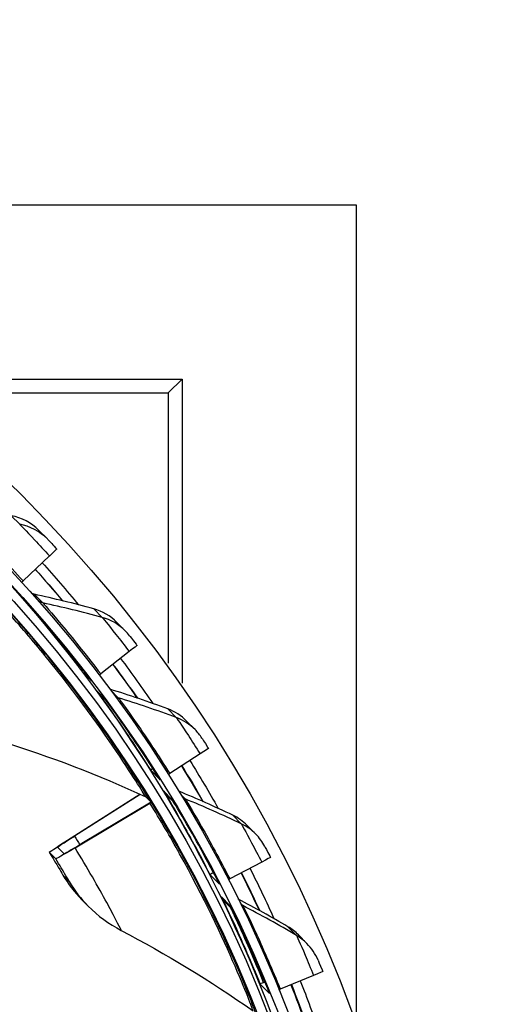
# Model space of a CAD drawing. Units: inches. Extents: x -6.1 to 67.6, y 1.4 to 46.5.
# Drawn here: x 8.5 to 9.8, y 13.7 to 16.3 of the extents above; entities that cross this region are included whole.
import ezdxf

# ---------------------------------------------------------------- set-up
doc = ezdxf.new("R2010")
doc.units = ezdxf.units.IN
doc.header["$LTSCALE"] = 4
doc.header["$MEASUREMENT"] = 0
doc.layers.add('Visible (ANSI)', color=7, linetype='Continuous')
doc.layers.add('Visible Narrow (ANSI)', color=7, linetype='Continuous')

msp = doc.modelspace()

# ---------------------------------------------------------------- linework, layer by layer
msp.add_circle((5.8979, 12.4046), 3.7057)
at = {"layer": 'Visible (ANSI)'}
for p, q in [((7.4382, 15.7782), (9.3888, 15.7782)), ((9.3888, 15.7782), (9.3888, 13.668)), ((8.1848, 15.326), (8.9366, 15.326)), ((8.8994, 15.2902), (8.9366, 15.326)), ((8.9366, 15.326), (8.9366, 14.5359)), ((8.23, 15.2902), (8.8994, 15.2902)), ((8.8994, 15.2902), (8.8994, 14.5878)), ((8.5637, 14.9331), (8.5858, 14.9108)), ((8.5913, 14.8665), (8.5225, 14.8022)), ((8.5212, 14.7565), (8.5424, 14.7351)), ((8.7667, 14.6941), (8.7888, 14.6717)), ((8.7985, 14.6182), (8.7244, 14.5603)), ((8.6756, 14.5674), (8.7006, 14.5421)), ((8.7198, 14.5096), (8.7395, 14.4897)), ((8.9477, 14.4379), (8.9698, 14.4156)), ((8.9829, 14.3525), (8.904, 14.3015)), ((8.8537, 14.3108), (8.8788, 14.2854)), ((8.6381, 14.1284), (8.8265, 14.2476)), ((8.827, 14.2474), (8.656, 14.1393)), ((8.8958, 14.2461), (8.914, 14.2277)), ((8.6577, 14.1086), (8.8524, 14.225)), ((8.8557, 14.2274), (8.6754, 14.1196)), ((8.8557, 14.2274), (8.8436, 14.2397)), ((8.856, 14.2271), (8.8557, 14.2274)), ((9.1054, 14.1667), (9.1275, 14.1444)), ((8.6078, 14.0798), (8.5905, 14.0973)), ((8.6118, 14.1104), (8.6291, 14.0929)), ((9.1431, 14.0715), (9.0601, 14.0278)), ((9.0084, 14.0394), (9.0335, 14.014)), ((9.0174, 14.0437), (9.018, 14.044)), ((8.6756, 13.9739), (8.692, 13.9573)), ((9.0477, 13.968), (9.0644, 13.9512)), ((9.0606, 13.9586), (9.0606, 13.9586)), ((9.2385, 13.8826), (9.2606, 13.8603)), ((9.1479, 13.7589), (9.1512, 13.7602)), ((9.2777, 13.7775), (9.1912, 13.7413)), ((9.1385, 13.7553), (9.1636, 13.73))]:
    msp.add_line(p, q, dxfattribs=at)
at = {"layer": 'Visible (ANSI)', "extrusion": (0, 0, -1)}
for centre, major_axis, ratio, start_param, end_param in [((5.8992, 12.4033), (2.4882, 2.4615), 0.999964, 5.25537, 11.53681), ((5.8992, 12.4033), (2.4704, 2.4439), 0.999964, 5.25537, 11.53681), ((5.8992, 12.4033), (2.5237, 2.4966), 0.999964, 5.450208, 11.731648), ((5.8992, 12.4033), (2.506, 2.4791), 0.999964, 5.450208, 11.731648), ((5.8694, 12.4334), (2.506, 2.4791), 0.999964, 0.006017, 0.635149), ((8.5128, 14.7957), (0.0973, 0.0888), 0.008476, 6.282844, 6.923215), ((5.8694, 12.4334), (2.5593, 2.5318), 0.999964, 0.050893, 0.080873), ((5.8719, 12.4309), (2.5593, 2.5318), 0.999964, 0.049909, 0.079999), ((5.8719, 12.4309), (2.5771, 2.5494), 0.999964, 0.049764, 0.089477), ((8.5374, 14.8157), (-0.0185, -0.0169), 0.008476, 0.103914, 0.640029), ((8.714, 14.5546), (0.1048, 0.0798), 0.008413, 6.282095, 6.922465), ((5.8719, 12.4309), (2.5771, 2.5494), 0.999964, 0.138361, 0.178064), ((5.8694, 12.4334), (2.5593, 2.5318), 0.999964, 0.139483, 0.169332), ((5.8719, 12.4309), (2.5593, 2.5318), 0.999964, 0.138506, 0.168587), ((8.7154, 14.5977), (-0.0398, -0.0303), 0.008413, 5.860424, 6.282095), ((8.7404, 14.5724), (-0.0199, -0.0152), 0.008413, 0.186725, 0.63928), ((8.8931, 14.2966), (0.1114, 0.0702), 0.008283, 6.281354, 6.921725), ((5.8694, 12.4334), (2.5593, 2.5318), 0.999964, 0.22799, 0.257782), ((5.8719, 12.4309), (2.5593, 2.5318), 0.999964, 0.227027, 0.257172), ((5.8719, 12.4309), (2.5771, 2.5494), 0.999964, 0.226884, 0.266648), ((8.896, 14.3374), (-0.0423, -0.0267), 0.008283, 5.727731, 6.281354), ((8.9211, 14.3121), (-0.0211, -0.0133), 0.008283, 0.242401, 0.638539), ((8.8347, 14.214), (0.0213, 0.0131), 0.008263, 5.700634, 6.281264), ((8.8879, 14.2802), (-0.2761, -0.1699), 0.008263, 6.281264, 6.861893), ((8.8879, 14.2802), (-0.2974, -0.1829), 0.008263, 6.281264, 6.861893), ((8.9052, 14.2627), (-0.2761, -0.1699), 0.008263, 5.700634, 6.281264), ((8.9052, 14.2627), (-0.2974, -0.1829), 0.008263, 5.700634, 6.281264), ((9.0486, 14.0238), (0.1172, 0.0601), 0.008089, 6.280628, 6.920998), ((9.0529, 14.0622), (-0.0445, -0.0228), 0.008089, 5.640257, 6.280628), ((5.8694, 12.4334), (2.5593, 2.5318), 0.999964, 0.316414, 0.346224), ((5.8719, 12.4309), (2.5593, 2.5318), 0.999964, 0.315472, 0.345753), ((5.8719, 12.4309), (2.5771, 2.5494), 0.999964, 0.315333, 0.35523), ((9.078, 14.0369), (-0.0222, -0.0114), 0.008089, 0.28685, 0.637813), ((9.1794, 13.7383), (0.1221, 0.0495), 0.00783, 6.279922, 6.920292), ((9.1849, 13.7741), (-0.0463, -0.0188), 0.00783, 5.639551, 6.279922), ((5.8719, 12.4309), (2.5771, 2.5494), 0.999964, 0.40371, 0.44381), ((9.2099, 13.7488), (-0.0232, -0.0094), 0.00783, 0.324421, 0.637107), ((5.8694, 12.4334), (2.5593, 2.5318), 0.999964, 0.404757, 0.434661), ((5.8719, 12.4309), (2.5593, 2.5318), 0.999964, 0.403845, 0.434333)]:
    msp.add_ellipse(centre, major_axis=major_axis, ratio=ratio, start_param=start_param, end_param=end_param, dxfattribs=at)
at = {"layer": 'Visible (ANSI)'}
for points in [[(8.5637, 14.9331), (8.5442, 14.9528), (8.5185, 14.9664), (8.4917, 14.9711)], [(8.5888, 14.9077), (8.5878, 14.9087), (8.5868, 14.9098), (8.5858, 14.9108)], [(8.5515, 14.7671), (8.5496, 14.7676), (8.5478, 14.7682), (8.5461, 14.769)], [(8.7064, 14.7293), (8.6547, 14.7433), (8.603, 14.7559), (8.5515, 14.7671)], [(8.7667, 14.694), (8.75, 14.7108), (8.7289, 14.7232), (8.7064, 14.7293)], [(8.7996, 14.6594), (8.7962, 14.6637), (8.7926, 14.6678), (8.7887, 14.6717)], [(8.8989, 14.4694), (8.8488, 14.4878), (8.7987, 14.5049), (8.7487, 14.5206)], [(8.7371, 14.4929), (8.7374, 14.4924), (8.7378, 14.4919), (8.7382, 14.4914)], [(8.9477, 14.4379), (8.9338, 14.4518), (8.9171, 14.4627), (8.8989, 14.4694)], [(8.9876, 14.3934), (8.9825, 14.4014), (8.9764, 14.4088), (8.9697, 14.4156)], [(8.4667, 14.3854), (8.5916, 14.3464), (8.7169, 14.2983), (8.8413, 14.2409)], [(9.0677, 14.1935), (9.0211, 14.2155), (8.9744, 14.2362), (8.9276, 14.2557)], [(8.8413, 14.2409), (8.844, 14.2396), (8.8464, 14.2379), (8.8485, 14.2358)], [(8.9106, 14.2331), (8.911, 14.2324), (8.9115, 14.2316), (8.912, 14.2309)], [(9.1053, 14.1667), (9.0944, 14.1778), (9.0816, 14.1869), (9.0677, 14.1935)], [(9.1513, 14.1118), (9.145, 14.1238), (9.1369, 14.1348), (9.1274, 14.1444)], [(8.6263, 14.038), (8.6399, 14.0148), (8.6565, 13.9932), (8.6757, 13.9739)], [(9.2113, 13.9037), (9.1684, 13.9288), (9.1253, 13.9528), (9.082, 13.9756)], [(8.6921, 13.9573), (8.7168, 13.9323), (8.7458, 13.911), (8.7779, 13.8942)], [(9.0604, 13.959), (9.0609, 13.958), (9.0614, 13.9571), (9.0619, 13.9561)], [(8.7779, 13.8942), (8.8939, 13.8335), (9.0086, 13.7638), (9.1207, 13.6851)], [(9.2384, 13.8825), (9.2303, 13.8908), (9.2212, 13.898), (9.2113, 13.9037)], [(9.2894, 13.8168), (9.2827, 13.833), (9.2728, 13.8478), (9.2605, 13.8602)]]:
    msp.add_open_spline(points, degree=3, dxfattribs=at)
for points, knots in [([(8.5888, 14.9077), (8.5889, 14.9076), (8.5973, 14.8985), (8.6073, 14.8876), (8.6082, 14.8866), (8.6092, 14.8855), (8.6101, 14.8845)], [1.570796, 1.570796, 1.570796, 1.570796, 3.009367, 3.009367, 3.009367, 3.141593, 3.141593, 3.141593, 3.141593]), ([(8.7006, 14.5421), (8.6578, 14.5983), (8.6132, 14.6526), (8.5827, 14.6885), (8.5569, 14.7188), (8.5416, 14.736), (8.5412, 14.7363)], [-3.141593, -3.141593, -3.141593, -3.141593, -2.291347, -2.291347, -2.291347, -1.570796, -1.570796, -1.570796, -1.570796]), ([(8.7996, 14.6594), (8.7997, 14.6593), (8.8073, 14.6495), (8.8163, 14.6377), (8.8171, 14.6366), (8.818, 14.6355), (8.8188, 14.6344)], [1.570796, 1.570796, 1.570796, 1.570796, 3.009367, 3.009367, 3.009367, 3.141593, 3.141593, 3.141593, 3.141593]), ([(8.8788, 14.2854), (8.8411, 14.3452), (8.8015, 14.4033), (8.7743, 14.4417), (8.7512, 14.4742), (8.7374, 14.4925), (8.7371, 14.4929)], [-3.141593, -3.141593, -3.141593, -3.141593, -2.291347, -2.291347, -2.291347, -1.570796, -1.570796, -1.570796, -1.570796]), ([(8.9876, 14.3934), (8.9877, 14.3933), (8.9944, 14.3829), (9.0023, 14.3703), (9.0031, 14.3692), (9.0038, 14.368), (9.0045, 14.3669)], [1.570796, 1.570796, 1.570796, 1.570796, 3.009367, 3.009367, 3.009367, 3.141593, 3.141593, 3.141593, 3.141593]), ([(9.0335, 14.014), (9.0013, 14.0769), (8.9669, 14.1382), (8.9432, 14.1788), (8.923, 14.2133), (8.9109, 14.2327), (8.9106, 14.2331)], [-3.141593, -3.141593, -3.141593, -3.141593, -2.291347, -2.291347, -2.291347, -1.570796, -1.570796, -1.570796, -1.570796]), ([(8.5905, 14.0973), (8.6045, 14.0746), (8.6177, 14.0523), (8.6232, 14.0431), (8.6252, 14.0398), (8.6262, 14.0381), (8.6263, 14.038)], [1.570796, 1.570796, 1.570796, 1.570796, 2.732755, 2.732755, 2.732755, 3.141593, 3.141593, 3.141593, 3.141593]), ([(9.1513, 14.1118), (9.1514, 14.1117), (9.1572, 14.1007), (9.164, 14.0876), (9.1646, 14.0863), (9.1652, 14.0851), (9.1658, 14.0839)], [1.570796, 1.570796, 1.570796, 1.570796, 3.009367, 3.009367, 3.009367, 3.141593, 3.141593, 3.141593, 3.141593]), ([(9.1636, 13.73), (9.137, 13.7955), (9.1082, 13.8596), (9.0881, 13.9021), (9.0711, 13.9381), (9.0607, 13.9586), (9.0604, 13.959)], [-3.141593, -3.141593, -3.141593, -3.141593, -2.291347, -2.291347, -2.291347, -1.570796, -1.570796, -1.570796, -1.570796]), ([(9.2894, 13.8168), (9.2895, 13.8167), (9.2943, 13.8053), (9.2999, 13.7916), (9.3004, 13.7903), (9.3009, 13.789), (9.3015, 13.7877)], [1.570796, 1.570796, 1.570796, 1.570796, 3.009367, 3.009367, 3.009367, 3.141593, 3.141593, 3.141593, 3.141593])]:
    msp.add_open_spline(points, degree=3, knots=knots, dxfattribs=at)
at = {"layer": 'Visible Narrow (ANSI)'}
for p, q in [((8.4917, 14.9711), (8.5138, 14.9488)), ((8.5412, 14.7363), (8.5192, 14.7586)), ((8.5515, 14.7671), (8.5736, 14.7448)), ((8.7064, 14.7293), (8.7285, 14.707)), ((8.7371, 14.4929), (8.715, 14.5152)), ((8.7501, 14.5187), (8.7701, 14.4985)), ((8.8989, 14.4694), (8.921, 14.4471)), ((8.9106, 14.2331), (8.8885, 14.2554)), ((8.933, 14.2468), (8.9439, 14.2358)), ((8.8441, 14.2393), (8.8519, 14.2314)), ((9.0677, 14.1935), (9.0897, 14.1712)), ((8.6263, 14.038), (8.6427, 14.0214)), ((9.0604, 13.959), (9.0383, 13.9813)), ((9.0869, 13.9657), (9.0939, 13.9586)), ((9.2113, 13.9037), (9.2334, 13.8814))]:
    msp.add_line(p, q, dxfattribs=at)
for points, knots in [([(8.3561, 14.9728), (8.3565, 14.9724), (8.3795, 14.9507), (8.4161, 14.9138), (8.4462, 14.8836), (8.4849, 14.8434), (8.5225, 14.8022)], [1.570796, 1.570796, 1.570796, 1.570796, 2.433432, 2.433432, 2.433432, 3.141593, 3.141593, 3.141593, 3.141593]), ([(8.5138, 14.9488), (8.514, 14.9486), (8.5296, 14.9326), (8.5528, 14.908), (8.5646, 14.8955), (8.578, 14.881), (8.5913, 14.8665)], [1.570796, 1.570796, 1.570796, 1.570796, 2.614202, 2.614202, 2.614202, 3.141593, 3.141593, 3.141593, 3.141593]), ([(8.5192, 14.7586), (8.5187, 14.7591), (8.5395, 14.7359), (8.5733, 14.6955), (8.6019, 14.6612), (8.6393, 14.615), (8.6756, 14.5674)], [-3.141593, -3.141593, -3.141593, -3.141593, -2.291347, -2.291347, -2.291347, -1.570796, -1.570796, -1.570796, -1.570796]), ([(8.5736, 14.7448), (8.574, 14.7444), (8.595, 14.7208), (8.6283, 14.6809), (8.6556, 14.6481), (8.6906, 14.6047), (8.7244, 14.5603)], [1.570796, 1.570796, 1.570796, 1.570796, 2.433432, 2.433432, 2.433432, 3.141593, 3.141593, 3.141593, 3.141593]), ([(8.8413, 14.2409), (8.8421, 14.2401), (8.8192, 14.2786), (8.7738, 14.3463), (8.7288, 14.4135), (8.6611, 14.5083), (8.5797, 14.6076), (8.5482, 14.6461), (8.5147, 14.6852), (8.4803, 14.7235)], [1.570796, 1.570796, 1.570796, 1.570796, 2.232087, 2.232087, 2.232087, 2.887728, 2.887728, 2.887728, 3.141593, 3.141593, 3.141593, 3.141593]), ([(8.8519, 14.2314), (8.8527, 14.2306), (8.8298, 14.2696), (8.7842, 14.3383), (8.7389, 14.4063), (8.6708, 14.5025), (8.5884, 14.6035), (8.5552, 14.6442), (8.5198, 14.6856), (8.4834, 14.7262)], [1.570796, 1.570796, 1.570796, 1.570796, 2.227766, 2.227766, 2.227766, 2.879134, 2.879134, 2.879134, 3.141593, 3.141593, 3.141593, 3.141593]), ([(8.7285, 14.707), (8.7287, 14.7068), (8.7429, 14.6895), (8.7639, 14.6629), (8.7744, 14.6494), (8.7866, 14.6338), (8.7985, 14.6182)], [1.570796, 1.570796, 1.570796, 1.570796, 2.614202, 2.614202, 2.614202, 3.141593, 3.141593, 3.141593, 3.141593]), ([(8.715, 14.5152), (8.7146, 14.5156), (8.7331, 14.4907), (8.7632, 14.4474), (8.7887, 14.4108), (8.8218, 14.3614), (8.8537, 14.3108)], [-3.141593, -3.141593, -3.141593, -3.141593, -2.291347, -2.291347, -2.291347, -1.570796, -1.570796, -1.570796, -1.570796]), ([(8.7701, 14.4985), (8.7705, 14.4981), (8.7893, 14.4728), (8.8189, 14.4301), (8.8433, 14.395), (8.8743, 14.3487), (8.904, 14.3015)], [1.570796, 1.570796, 1.570796, 1.570796, 2.433432, 2.433432, 2.433432, 3.141593, 3.141593, 3.141593, 3.141593]), ([(8.921, 14.4471), (8.9212, 14.4469), (8.9338, 14.4285), (8.9524, 14.4001), (8.9617, 14.3858), (8.9724, 14.3692), (8.9829, 14.3525)], [1.570796, 1.570796, 1.570796, 1.570796, 2.614202, 2.614202, 2.614202, 3.141593, 3.141593, 3.141593, 3.141593]), ([(8.8885, 14.2554), (8.8881, 14.2558), (8.9043, 14.2293), (8.9304, 14.1835), (8.9525, 14.1447), (8.9811, 14.0926), (9.0084, 14.0394)], [-3.141593, -3.141593, -3.141593, -3.141593, -2.291347, -2.291347, -2.291347, -1.570796, -1.570796, -1.570796, -1.570796]), ([(9.1207, 13.6851), (9.1215, 13.6843), (9.1061, 13.7265), (9.0736, 13.8013), (9.0415, 13.8755), (8.9919, 13.9809), (8.9295, 14.0932), (8.9053, 14.1367), (8.8794, 14.1812), (8.8524, 14.225)], [1.570796, 1.570796, 1.570796, 1.570796, 2.232087, 2.232087, 2.232087, 2.887728, 2.887728, 2.887728, 3.141593, 3.141593, 3.141593, 3.141593]), ([(9.1295, 13.6739), (9.1303, 13.6731), (9.1149, 13.7157), (9.0824, 13.7915), (9.0501, 13.8666), (9.0003, 13.9735), (8.9373, 14.0876), (8.9119, 14.1336), (8.8845, 14.1807), (8.856, 14.2271)], [1.570796, 1.570796, 1.570796, 1.570796, 2.227766, 2.227766, 2.227766, 2.879134, 2.879134, 2.879134, 3.141593, 3.141593, 3.141593, 3.141593]), ([(8.9439, 14.2358), (8.9443, 14.2354), (8.9609, 14.2085), (8.9867, 14.1634), (9.0078, 14.1263), (9.0346, 14.0774), (9.0601, 14.0278)], [1.570796, 1.570796, 1.570796, 1.570796, 2.433432, 2.433432, 2.433432, 3.141593, 3.141593, 3.141593, 3.141593]), ([(9.0897, 14.1712), (9.09, 14.171), (9.1009, 14.1515), (9.1168, 14.1216), (9.1249, 14.1065), (9.1341, 14.0891), (9.1431, 14.0715)], [1.570796, 1.570796, 1.570796, 1.570796, 2.614202, 2.614202, 2.614202, 3.141593, 3.141593, 3.141593, 3.141593]), ([(8.7779, 13.8942), (8.7784, 13.8937), (8.7648, 13.921), (8.7401, 13.9664), (8.7188, 14.0056), (8.6892, 14.0574), (8.6577, 14.1086)], [1.570796, 1.570796, 1.570796, 1.570796, 2.414388, 2.414388, 2.414388, 3.141593, 3.141593, 3.141593, 3.141593]), ([(8.6427, 14.0214), (8.6429, 14.0213), (8.6345, 14.0357), (8.622, 14.0565), (8.6176, 14.0639), (8.6127, 14.0718), (8.6078, 14.0798)], [1.570796, 1.570796, 1.570796, 1.570796, 2.732755, 2.732755, 2.732755, 3.141593, 3.141593, 3.141593, 3.141593]), ([(9.0383, 13.9813), (9.0379, 13.9817), (9.0517, 13.9538), (9.0736, 13.9058), (9.0922, 13.8652), (9.116, 13.8108), (9.1385, 13.7553)], [-3.141593, -3.141593, -3.141593, -3.141593, -2.291347, -2.291347, -2.291347, -1.570796, -1.570796, -1.570796, -1.570796]), ([(9.1479, 13.7589), (9.1237, 13.8185), (9.098, 13.8766), (9.081, 13.9137), (9.0726, 13.932), (9.0665, 13.9452), (9.0631, 13.9524)], [1.570796, 1.570796, 1.570796, 1.570796, 2.448444, 2.448444, 2.448444, 2.883634, 2.883634, 2.883634, 2.883634]), ([(9.0939, 13.9586), (9.0943, 13.9582), (9.1084, 13.93), (9.1301, 13.8828), (9.1479, 13.8441), (9.1703, 13.793), (9.1912, 13.7413)], [1.570796, 1.570796, 1.570796, 1.570796, 2.433432, 2.433432, 2.433432, 3.141593, 3.141593, 3.141593, 3.141593]), ([(9.2334, 13.8814), (9.2336, 13.8812), (9.2428, 13.8609), (9.256, 13.8297), (9.2627, 13.814), (9.2703, 13.7957), (9.2777, 13.7775)], [1.570796, 1.570796, 1.570796, 1.570796, 2.614202, 2.614202, 2.614202, 3.141593, 3.141593, 3.141593, 3.141593])]:
    msp.add_open_spline(points, degree=3, knots=knots, dxfattribs=at)
for points in [[(8.5858, 14.9108), (8.5662, 14.9305), (8.5406, 14.9441), (8.5138, 14.9488)], [(8.5192, 14.7586), (8.5198, 14.7579), (8.5205, 14.7572), (8.5212, 14.7565)], [(8.5736, 14.7448), (8.5697, 14.7457), (8.566, 14.7475), (8.5629, 14.75)], [(8.7285, 14.707), (8.6767, 14.721), (8.6251, 14.7336), (8.5736, 14.7448)], [(8.7887, 14.6717), (8.772, 14.6885), (8.751, 14.7009), (8.7285, 14.707)], [(8.715, 14.5152), (8.7164, 14.5132), (8.7181, 14.5114), (8.7198, 14.5096)], [(8.7701, 14.4985), (8.767, 14.4995), (8.7641, 14.501), (8.7616, 14.5031)], [(8.921, 14.4471), (8.8707, 14.4656), (8.8203, 14.4827), (8.7701, 14.4985)], [(8.9697, 14.4156), (8.9559, 14.4295), (8.9392, 14.4404), (8.921, 14.4471)], [(8.8885, 14.2554), (8.8905, 14.252), (8.893, 14.2489), (8.8958, 14.2461)], [(8.8485, 14.2358), (8.8498, 14.2345), (8.8509, 14.233), (8.8519, 14.2314)], [(8.9439, 14.2358), (8.9415, 14.2368), (8.9392, 14.2382), (8.9372, 14.2399)], [(9.0897, 14.1712), (9.0412, 14.1941), (8.9926, 14.2156), (8.9439, 14.2358)], [(9.1274, 14.1444), (9.1164, 14.1555), (9.1036, 14.1646), (9.0897, 14.1712)], [(8.656, 14.1393), (8.6607, 14.1317), (8.6654, 14.124), (8.6699, 14.1164)], [(9.0174, 14.0437), (9.0088, 14.0606), (9, 14.0773), (8.9914, 14.0935)], [(8.6427, 14.0214), (8.6563, 13.9982), (8.673, 13.9766), (8.6921, 13.9573)], [(9.0383, 13.9813), (9.0407, 13.9764), (9.0439, 13.9719), (9.0478, 13.968)], [(9.0939, 13.9586), (9.0919, 13.9597), (9.0901, 13.9609), (9.0885, 13.9624)], [(9.2334, 13.8814), (9.1871, 13.9085), (9.1406, 13.9342), (9.0939, 13.9586)], [(9.2605, 13.8602), (9.2524, 13.8685), (9.2432, 13.8756), (9.2334, 13.8814)]]:
    msp.add_open_spline(points, degree=3, dxfattribs=at)

doc.saveas('drawing.dxf')
